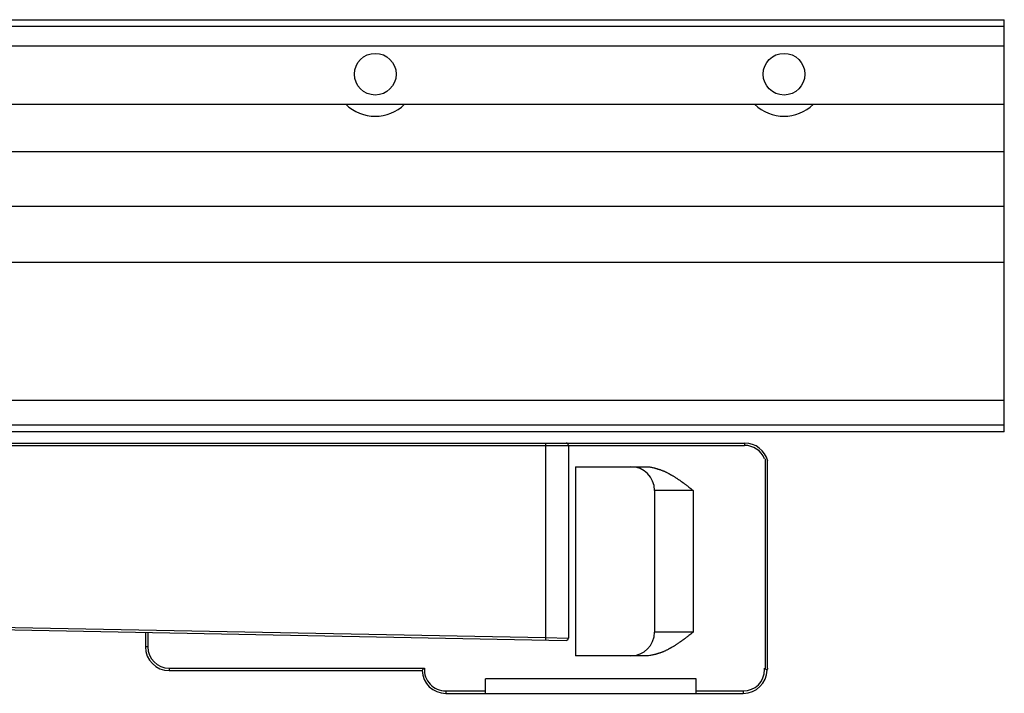
# Model space of a CAD drawing. Extents: x 267 to 889, y 54 to 469.
# Drawn here: x 403 to 528, y 225 to 310 of the extents above; entities that cross this region are included whole.
import ezdxf

# ---------------------------------------------------------------- set-up
doc = ezdxf.new("R2010")
doc.units = 0
doc.header["$MEASUREMENT"] = 0
doc.linetypes.add('CONTINUA', pattern=[0])
doc.layers.add('LIVELLO_STANDARD', color=7, linetype='Continuous')

msp = doc.modelspace()

# ---------------------------------------------------------------- linework, layer by layer
at = {"layer": 'LIVELLO_STANDARD', "linetype": 'CONTINUA'}
for p, q in [((315.54, 310.17), (527.54, 310.17)), ((366.37, 309.37), (527.54, 309.37)), ((527.54, 257.97), (527.54, 310.17)), ((527.54, 306.82), (370.39, 306.82)), ((315.54, 299.47), (527.54, 299.47)), ((315.54, 293.47), (527.54, 293.47)), ((527.54, 286.52), (315.54, 286.52)), ((527.54, 279.43), (315.54, 279.43)), ((527.54, 261.95), (315.54, 261.95)), ((315.54, 258.87), (527.54, 258.87)), ((527.54, 257.97), (315.54, 257.97)), ((317.34, 256.26), (494.68, 256.26)), ((317.64, 256.56), (494.68, 256.56)), ((469.48, 256.26), (469.48, 231.92)), ((472.38, 256.26), (472.38, 231.86)), ((494.68, 256.56), (494.68, 256.26)), ((497.3, 227.96), (497.3, 254.57)), ((497.58, 228.05), (497.58, 254.35)), ((473.29, 253.56), (481.97, 253.56)), ((473.29, 253.56), (473.29, 229.61)), ((488.17, 250.56), (483.27, 250.56)), ((483.27, 250.56), (483.27, 232.61)), ((488.17, 250.56), (488.17, 232.61)), ((317.64, 234.55), (472.08, 231.57)), ((331.09, 234.59), (469.48, 231.92)), ((418.85, 232.59), (418.85, 230.75)), ((419.15, 232.59), (419.15, 230.75)), ((469.48, 231.92), (472.38, 231.86)), ((488.17, 232.61), (483.27, 232.61)), ((419.15, 230.75), (418.85, 230.75)), ((481.97, 229.61), (473.29, 229.61)), ((421.85, 228.05), (454.16, 228.05)), ((421.85, 228.05), (421.85, 227.75)), ((421.85, 227.75), (453.85, 227.75)), ((461.88, 224.86), (461.88, 226.68)), ((488.55, 226.68), (461.88, 226.68)), ((488.55, 224.86), (488.55, 226.68)), ((456.85, 225.16), (461.88, 225.16)), ((456.85, 225.16), (456.85, 224.86)), ((456.85, 224.86), (494.51, 224.86)), ((488.55, 225.16), (494.51, 225.16)), ((494.51, 225.16), (494.51, 224.86))]:
    msp.add_line(p, q, dxfattribs=at)
for points in [[(469.47, 256.56, 0), (469.47, 256.56, 0), (469.47, 256.56, 0), (469.47, 256.56, 0), (469.47, 256.56, 0), (469.47, 256.56, 0), (469.47, 256.56, 0), (469.47, 256.56, 0), (469.47, 256.56, 0), (469.47, 256.56, 0), (469.47, 256.56, 0), (469.47, 256.56, 0), (469.47, 256.56, 0), (469.47, 256.56, 0), (469.47, 256.56, 0), (469.47, 256.56, 0), (469.47, 256.56, 0), (469.47, 256.56, 0), (469.47, 256.56, 0), (469.47, 256.56, 0), (469.47, 256.56, 0), (469.47, 256.56, 0), (469.47, 256.56, 0), (469.47, 256.56, 0), (469.47, 256.56, 0), (469.47, 256.56, 0), (469.47, 256.56, 0), (469.47, 256.56, 0), (469.47, 256.56, 0), (469.47, 256.56, 0), (469.47, 256.56, 0), (469.47, 256.56, 0), (469.47, 256.56, 0), (469.47, 256.56, 0), (469.47, 256.56, 0), (469.47, 256.56, 0), (469.47, 256.56, 0), (469.47, 256.56, 0), (469.47, 256.55, 0), (469.47, 256.55, 0), (469.47, 256.55, 0), (469.47, 256.55, 0), (469.47, 256.55, 0), (469.47, 256.55, 0), (469.47, 256.55, 0), (469.47, 256.55, 0), (469.47, 256.55, 0), (469.47, 256.55, 0), (469.47, 256.55, 0), (469.47, 256.55, 0), (469.47, 256.55, 0), (469.47, 256.55, 0), (469.47, 256.55, 0), (469.47, 256.55, 0), (469.47, 256.55, 0), (469.47, 256.55, 0), (469.47, 256.55, 0), (469.47, 256.55, 0), (469.47, 256.55, 0), (469.47, 256.55, 0), (469.47, 256.55, 0), (469.47, 256.55, 0), (469.47, 256.55, 0), (469.47, 256.55, 0), (469.47, 256.55, 0), (469.47, 256.55, 0), (469.47, 256.55, 0), (469.47, 256.55, 0), (469.47, 256.55, 0), (469.47, 256.55, 0), (469.47, 256.55, 0), (469.47, 256.55, 0), (469.47, 256.55, 0), (469.47, 256.55, 0), (469.47, 256.55, 0), (469.47, 256.55, 0), (469.47, 256.55, 0), (469.47, 256.55, 0), (469.47, 256.55, 0), (469.47, 256.55, 0), (469.47, 256.55, 0), (469.47, 256.55, 0), (469.47, 256.55, 0), (469.47, 256.55, 0), (469.47, 256.55, 0), (469.47, 256.55, 0), (469.47, 256.55, 0), (469.47, 256.55, 0), (469.47, 256.55, 0), (469.47, 256.55, 0), (469.47, 256.55, 0), (469.47, 256.55, 0), (469.47, 256.55, 0), (469.47, 256.55, 0), (469.47, 256.55, 0), (469.47, 256.55, 0), (469.47, 256.54, 0), (469.47, 256.54, 0), (469.47, 256.54, 0), (469.47, 256.54, 0), (469.47, 256.54, 0), (469.47, 256.54, 0), (469.47, 256.54, 0), (469.47, 256.54, 0), (469.47, 256.54, 0), (469.47, 256.54, 0), (469.47, 256.54, 0), (469.47, 256.54, 0), (469.47, 256.54, 0), (469.47, 256.54, 0), (469.47, 256.54, 0), (469.47, 256.54, 0), (469.47, 256.54, 0), (469.47, 256.54, 0), (469.47, 256.54, 0), (469.47, 256.54, 0), (469.47, 256.54, 0), (469.47, 256.54, 0), (469.47, 256.54, 0), (469.47, 256.54, 0), (469.47, 256.54, 0), (469.47, 256.54, 0), (469.47, 256.54, 0), (469.47, 256.54, 0), (469.47, 256.54, 0), (469.47, 256.54, 0), (469.47, 256.53, 0), (469.47, 256.53, 0), (469.47, 256.53, 0), (469.47, 256.53, 0), (469.47, 256.53, 0), (469.47, 256.53, 0), (469.47, 256.52, 0), (469.47, 256.52, 0), (469.47, 256.52, 0), (469.47, 256.52, 0), (469.47, 256.51, 0), (469.47, 256.51, 0), (469.47, 256.51, 0), (469.47, 256.51, 0), (469.47, 256.51, 0), (469.47, 256.51, 0), (469.47, 256.51, 0), (469.47, 256.51, 0), (469.47, 256.51, 0), (469.47, 256.51, 0), (469.47, 256.51, 0), (469.47, 256.51, 0), (469.47, 256.51, 0), (469.47, 256.51, 0), (469.47, 256.51, 0), (469.47, 256.51, 0), (469.47, 256.51, 0), (469.47, 256.51, 0), (469.47, 256.51, 0), (469.47, 256.51, 0), (469.47, 256.51, 0), (469.47, 256.51, 0), (469.47, 256.51, 0), (469.47, 256.5, 0), (469.47, 256.5, 0), (469.47, 256.5, 0), (469.47, 256.5, 0), (469.47, 256.49, 0), (469.47, 256.49, 0), (469.47, 256.49, 0), (469.47, 256.48, 0), (469.47, 256.48, 0), (469.47, 256.48, 0), (469.47, 256.48, 0), (469.47, 256.47, 0), (469.47, 256.47, 0), (469.47, 256.47, 0), (469.47, 256.47, 0), (469.47, 256.47, 0), (469.47, 256.47, 0), (469.47, 256.47, 0), (469.47, 256.47, 0), (469.47, 256.47, 0), (469.47, 256.47, 0), (469.47, 256.47, 0), (469.47, 256.47, 0), (469.47, 256.47, 0), (469.47, 256.47, 0), (469.47, 256.47, 0), (469.47, 256.47, 0), (469.47, 256.47, 0), (469.47, 256.47, 0), (469.47, 256.47, 0), (469.47, 256.47, 0), (469.47, 256.47, 0), (469.47, 256.47, 0), (469.47, 256.46, 0), (469.47, 256.46, 0), (469.47, 256.46, 0), (469.47, 256.45, 0), (469.47, 256.45, 0), (469.47, 256.44, 0), (469.47, 256.44, 0), (469.47, 256.44, 0), (469.47, 256.43, 0), (469.47, 256.43, 0), (469.47, 256.43, 0), (469.47, 256.43, 0), (469.47, 256.43, 0), (469.47, 256.43, 0), (469.47, 256.43, 0), (469.47, 256.43, 0), (469.47, 256.43, 0), (469.47, 256.43, 0), (469.47, 256.43, 0), (469.47, 256.43, 0), (469.47, 256.43, 0), (469.47, 256.43, 0), (469.47, 256.43, 0), (469.47, 256.43, 0), (469.47, 256.43, 0), (469.47, 256.43, 0), (469.47, 256.43, 0), (469.47, 256.43, 0), (469.47, 256.42, 0), (469.47, 256.42, 0), (469.47, 256.42, 0), (469.48, 256.42, 0), (469.48, 256.42, 0), (469.48, 256.41, 0), (469.48, 256.41, 0), (469.48, 256.4, 0), (469.48, 256.4, 0), (469.48, 256.4, 0), (469.48, 256.39, 0), (469.48, 256.39, 0), (469.48, 256.38, 0), (469.48, 256.38, 0), (469.48, 256.38, 0), (469.48, 256.38, 0), (469.48, 256.37, 0), (469.48, 256.37, 0), (469.48, 256.37, 0), (469.48, 256.37, 0), (469.48, 256.37, 0), (469.48, 256.37, 0), (469.48, 256.37, 0), (469.48, 256.37, 0), (469.48, 256.37, 0), (469.48, 256.37, 0), (469.48, 256.37, 0), (469.48, 256.37, 0), (469.48, 256.37, 0), (469.48, 256.37, 0), (469.48, 256.37, 0), (469.48, 256.37, 0), (469.48, 256.37, 0), (469.48, 256.37, 0), (469.48, 256.36, 0), (469.48, 256.35, 0), (469.48, 256.35, 0), (469.48, 256.33, 0), (469.48, 256.32, 0), (469.48, 256.31, 0), (469.48, 256.29, 0), (469.48, 256.28, 0), (469.48, 256.27, 0), (469.48, 256.26, 0), (469.48, 256.26, 0)], [(481.97, 253.56, 0), (482.18, 253.56, 0), (482.36, 253.55, 0), (482.52, 253.54, 0), (482.66, 253.53, 0), (482.78, 253.51, 0), (482.89, 253.49, 0), (482.99, 253.47, 0), (483.08, 253.45, 0), (483.17, 253.43, 0), (483.25, 253.41, 0), (483.33, 253.39, 0), (483.4, 253.37, 0), (483.46, 253.35, 0), (483.52, 253.33, 0), (483.56, 253.32, 0), (483.6, 253.31, 0), (483.63, 253.3, 0), (483.66, 253.29, 0), (483.68, 253.28, 0), (483.7, 253.28, 0), (483.71, 253.27, 0), (483.73, 253.27, 0), (483.76, 253.26, 0), (483.79, 253.25, 0), (483.83, 253.24, 0), (483.87, 253.22, 0), (483.93, 253.2, 0), (483.99, 253.19, 0), (484.05, 253.16, 0), (484.12, 253.14, 0), (484.18, 253.12, 0), (484.25, 253.09, 0), (484.32, 253.06, 0), (484.39, 253.04, 0), (484.45, 253.01, 0), (484.52, 252.98, 0), (484.59, 252.95, 0), (484.65, 252.92, 0), (484.72, 252.88, 0), (484.79, 252.85, 0), (484.85, 252.82, 0), (484.91, 252.79, 0), (484.98, 252.75, 0), (485.03, 252.72, 0), (485.09, 252.69, 0), (485.14, 252.66, 0), (485.18, 252.64, 0), (485.21, 252.62, 0), (485.24, 252.61, 0), (485.26, 252.59, 0), (485.28, 252.58, 0), (485.3, 252.57, 0), (485.32, 252.56, 0), (485.33, 252.55, 0), (485.36, 252.54, 0), (485.38, 252.53, 0), (485.42, 252.51, 0), (485.46, 252.48, 0), (485.51, 252.46, 0), (485.57, 252.42, 0), (485.62, 252.39, 0), (485.68, 252.36, 0), (485.74, 252.32, 0), (485.81, 252.28, 0), (485.87, 252.24, 0), (485.93, 252.21, 0), (485.99, 252.17, 0), (486.05, 252.13, 0), (486.11, 252.09, 0), (486.17, 252.04, 0), (486.24, 252, 0), (486.3, 251.96, 0), (486.36, 251.92, 0), (486.41, 251.88, 0), (486.47, 251.84, 0), (486.52, 251.8, 0), (486.57, 251.76, 0), (486.62, 251.73, 0), (486.66, 251.7, 0), (486.69, 251.68, 0), (486.72, 251.66, 0), (486.74, 251.65, 0), (486.76, 251.63, 0), (486.77, 251.62, 0), (486.79, 251.61, 0), (486.8, 251.6, 0), (486.82, 251.58, 0), (486.85, 251.57, 0), (486.88, 251.54, 0), (486.92, 251.51, 0), (486.97, 251.48, 0), (487.02, 251.44, 0), (487.08, 251.4, 0), (487.14, 251.35, 0), (487.21, 251.3, 0), (487.28, 251.25, 0), (487.36, 251.19, 0), (487.44, 251.13, 0), (487.53, 251.06, 0), (487.62, 250.98, 0), (487.74, 250.9, 0), (487.86, 250.8, 0), (488, 250.69, 0), (488.17, 250.56, 0)], [(469.48, 231.92, 0), (469.48, 231.91, 0), (469.48, 231.91, 0), (469.48, 231.9, 0), (469.48, 231.88, 0), (469.48, 231.87, 0), (469.48, 231.86, 0), (469.47, 231.84, 0), (469.47, 231.83, 0), (469.47, 231.82, 0), (469.47, 231.81, 0), (469.47, 231.81, 0), (469.47, 231.8, 0), (469.47, 231.8, 0), (469.47, 231.8, 0), (469.47, 231.8, 0), (469.47, 231.8, 0), (469.47, 231.8, 0), (469.47, 231.8, 0), (469.47, 231.8, 0), (469.47, 231.8, 0), (469.47, 231.8, 0), (469.47, 231.8, 0), (469.47, 231.8, 0), (469.47, 231.8, 0), (469.47, 231.8, 0), (469.47, 231.8, 0), (469.47, 231.8, 0), (469.47, 231.8, 0), (469.47, 231.8, 0), (469.47, 231.8, 0), (469.47, 231.8, 0), (469.47, 231.79, 0), (469.47, 231.79, 0), (469.47, 231.78, 0), (469.47, 231.78, 0), (469.47, 231.77, 0), (469.47, 231.77, 0), (469.47, 231.77, 0), (469.47, 231.76, 0), (469.47, 231.76, 0), (469.47, 231.75, 0), (469.47, 231.75, 0), (469.47, 231.75, 0), (469.47, 231.75, 0), (469.47, 231.75, 0), (469.47, 231.75, 0), (469.47, 231.75, 0), (469.47, 231.75, 0), (469.47, 231.75, 0), (469.47, 231.75, 0), (469.47, 231.75, 0), (469.47, 231.75, 0), (469.47, 231.75, 0), (469.47, 231.75, 0), (469.47, 231.75, 0), (469.47, 231.75, 0), (469.47, 231.75, 0), (469.47, 231.75, 0), (469.47, 231.75, 0), (469.47, 231.75, 0), (469.47, 231.75, 0), (469.47, 231.75, 0), (469.47, 231.74, 0), (469.47, 231.74, 0), (469.47, 231.74, 0), (469.47, 231.73, 0), (469.47, 231.73, 0), (469.47, 231.73, 0), (469.47, 231.72, 0), (469.47, 231.72, 0), (469.47, 231.71, 0), (469.47, 231.71, 0), (469.47, 231.71, 0), (469.47, 231.71, 0), (469.47, 231.71, 0), (469.47, 231.7, 0), (469.47, 231.7, 0), (469.47, 231.7, 0), (469.47, 231.7, 0), (469.47, 231.7, 0), (469.47, 231.7, 0), (469.47, 231.7, 0), (469.47, 231.7, 0), (469.47, 231.7, 0), (469.47, 231.7, 0), (469.47, 231.7, 0), (469.47, 231.7, 0), (469.47, 231.7, 0), (469.47, 231.7, 0), (469.47, 231.7, 0), (469.47, 231.7, 0), (469.47, 231.7, 0), (469.47, 231.7, 0), (469.47, 231.7, 0), (469.47, 231.7, 0), (469.47, 231.7, 0), (469.47, 231.69, 0), (469.47, 231.69, 0), (469.47, 231.69, 0), (469.47, 231.68, 0), (469.47, 231.68, 0), (469.47, 231.68, 0), (469.47, 231.67, 0), (469.47, 231.67, 0), (469.47, 231.67, 0), (469.47, 231.67, 0), (469.47, 231.67, 0), (469.47, 231.67, 0), (469.47, 231.67, 0), (469.47, 231.67, 0), (469.47, 231.67, 0), (469.47, 231.67, 0), (469.47, 231.67, 0), (469.47, 231.67, 0), (469.47, 231.67, 0), (469.47, 231.67, 0), (469.47, 231.67, 0), (469.47, 231.67, 0), (469.47, 231.67, 0), (469.47, 231.67, 0), (469.47, 231.67, 0), (469.47, 231.67, 0), (469.47, 231.67, 0), (469.47, 231.67, 0), (469.47, 231.67, 0), (469.47, 231.66, 0), (469.47, 231.66, 0), (469.47, 231.66, 0), (469.47, 231.66, 0), (469.47, 231.66, 0), (469.47, 231.65, 0), (469.47, 231.65, 0), (469.47, 231.65, 0), (469.47, 231.65, 0), (469.47, 231.65, 0), (469.47, 231.64, 0), (469.47, 231.64, 0), (469.47, 231.64, 0), (469.47, 231.64, 0), (469.47, 231.64, 0), (469.47, 231.64, 0), (469.47, 231.64, 0), (469.47, 231.64, 0), (469.47, 231.64, 0), (469.47, 231.64, 0), (469.47, 231.64, 0), (469.47, 231.64, 0), (469.47, 231.64, 0), (469.47, 231.64, 0), (469.47, 231.64, 0), (469.47, 231.64, 0), (469.47, 231.64, 0), (469.47, 231.64, 0), (469.47, 231.64, 0), (469.47, 231.64, 0), (469.47, 231.64, 0), (469.47, 231.64, 0), (469.47, 231.64, 0), (469.47, 231.64, 0), (469.47, 231.64, 0), (469.47, 231.64, 0), (469.47, 231.64, 0), (469.47, 231.63, 0), (469.47, 231.63, 0), (469.47, 231.63, 0), (469.46, 231.63, 0), (469.46, 231.63, 0), (469.46, 231.63, 0), (469.46, 231.63, 0), (469.46, 231.63, 0), (469.46, 231.63, 0), (469.46, 231.63, 0), (469.46, 231.63, 0), (469.46, 231.63, 0), (469.46, 231.63, 0), (469.46, 231.63, 0), (469.46, 231.63, 0), (469.46, 231.63, 0), (469.46, 231.63, 0), (469.46, 231.63, 0), (469.46, 231.63, 0), (469.46, 231.63, 0), (469.46, 231.63, 0), (469.46, 231.63, 0), (469.46, 231.63, 0), (469.46, 231.63, 0), (469.46, 231.63, 0), (469.46, 231.63, 0), (469.46, 231.63, 0), (469.46, 231.63, 0), (469.46, 231.63, 0), (469.46, 231.63, 0), (469.46, 231.63, 0), (469.46, 231.63, 0), (469.46, 231.63, 0), (469.46, 231.63, 0), (469.46, 231.62, 0), (469.46, 231.62, 0), (469.46, 231.62, 0), (469.46, 231.62, 0), (469.46, 231.62, 0), (469.46, 231.62, 0), (469.46, 231.62, 0), (469.46, 231.62, 0), (469.46, 231.62, 0), (469.46, 231.62, 0), (469.46, 231.62, 0), (469.46, 231.62, 0), (469.46, 231.62, 0), (469.46, 231.62, 0), (469.46, 231.62, 0), (469.46, 231.62, 0), (469.46, 231.62, 0), (469.46, 231.62, 0), (469.46, 231.62, 0), (469.46, 231.62, 0), (469.46, 231.62, 0), (469.46, 231.62, 0), (469.46, 231.62, 0), (469.46, 231.62, 0), (469.46, 231.62, 0), (469.46, 231.62, 0), (469.46, 231.62, 0), (469.46, 231.62, 0), (469.46, 231.62, 0), (469.46, 231.62, 0), (469.46, 231.62, 0), (469.46, 231.62, 0), (469.46, 231.62, 0), (469.46, 231.62, 0), (469.46, 231.62, 0), (469.46, 231.62, 0), (469.46, 231.62, 0), (469.46, 231.62, 0), (469.46, 231.62, 0), (469.46, 231.62, 0), (469.46, 231.62, 0), (469.46, 231.62, 0), (469.46, 231.62, 0), (469.46, 231.62, 0), (469.46, 231.62, 0), (469.46, 231.62, 0), (469.46, 231.62, 0), (469.46, 231.62, 0), (469.46, 231.62, 0), (469.46, 231.62, 0), (469.46, 231.62, 0), (469.46, 231.62, 0), (469.46, 231.62, 0), (469.46, 231.62, 0), (469.46, 231.62, 0), (469.46, 231.62, 0), (469.46, 231.62, 0), (469.46, 231.62, 0), (469.46, 231.62, 0), (469.46, 231.62, 0), (469.46, 231.62, 0), (469.46, 231.62, 0), (469.46, 231.62, 0), (469.46, 231.62, 0), (469.46, 231.62, 0), (469.46, 231.62, 0), (469.46, 231.62, 0), (469.46, 231.62, 0)], [(488.17, 232.61, 0), (488, 232.48, 0), (487.86, 232.37, 0), (487.74, 232.27, 0), (487.62, 232.19, 0), (487.53, 232.11, 0), (487.44, 232.04, 0), (487.36, 231.98, 0), (487.28, 231.92, 0), (487.21, 231.87, 0), (487.14, 231.82, 0), (487.08, 231.77, 0), (487.02, 231.73, 0), (486.97, 231.69, 0), (486.92, 231.66, 0), (486.88, 231.63, 0), (486.85, 231.6, 0), (486.82, 231.58, 0), (486.8, 231.57, 0), (486.79, 231.56, 0), (486.77, 231.55, 0), (486.76, 231.54, 0), (486.74, 231.52, 0), (486.72, 231.51, 0), (486.69, 231.49, 0), (486.66, 231.47, 0), (486.62, 231.44, 0), (486.57, 231.4, 0), (486.52, 231.37, 0), (486.47, 231.33, 0), (486.41, 231.29, 0), (486.36, 231.25, 0), (486.3, 231.21, 0), (486.24, 231.17, 0), (486.17, 231.12, 0), (486.11, 231.08, 0), (486.05, 231.04, 0), (485.99, 231, 0), (485.93, 230.96, 0), (485.87, 230.92, 0), (485.81, 230.89, 0), (485.74, 230.85, 0), (485.68, 230.81, 0), (485.62, 230.78, 0), (485.57, 230.74, 0), (485.51, 230.71, 0), (485.46, 230.69, 0), (485.42, 230.66, 0), (485.38, 230.64, 0), (485.36, 230.63, 0), (485.33, 230.61, 0), (485.32, 230.6, 0), (485.3, 230.59, 0), (485.28, 230.59, 0), (485.26, 230.58, 0), (485.24, 230.56, 0), (485.21, 230.55, 0), (485.18, 230.53, 0), (485.14, 230.5, 0), (485.09, 230.48, 0), (485.03, 230.45, 0), (484.98, 230.42, 0), (484.91, 230.38, 0), (484.85, 230.35, 0), (484.79, 230.32, 0), (484.72, 230.28, 0), (484.65, 230.25, 0), (484.59, 230.22, 0), (484.52, 230.19, 0), (484.45, 230.16, 0), (484.39, 230.13, 0), (484.32, 230.1, 0), (484.25, 230.08, 0), (484.18, 230.05, 0), (484.12, 230.03, 0), (484.05, 230, 0), (483.99, 229.98, 0), (483.93, 229.96, 0), (483.87, 229.95, 0), (483.83, 229.93, 0), (483.79, 229.92, 0), (483.76, 229.91, 0), (483.73, 229.9, 0), (483.71, 229.9, 0), (483.7, 229.89, 0), (483.68, 229.88, 0), (483.66, 229.88, 0), (483.63, 229.87, 0), (483.6, 229.86, 0), (483.56, 229.85, 0), (483.52, 229.83, 0), (483.46, 229.82, 0), (483.4, 229.8, 0), (483.33, 229.78, 0), (483.25, 229.76, 0), (483.17, 229.74, 0), (483.08, 229.72, 0), (482.99, 229.7, 0), (482.89, 229.68, 0), (482.78, 229.66, 0), (482.66, 229.64, 0), (482.52, 229.63, 0), (482.36, 229.62, 0), (482.18, 229.61, 0), (481.97, 229.61, 0)], [(497.58, 228.05, 0), (497.58, 228.05, 0), (497.58, 228.04, 0), (497.57, 228.03, 0), (497.57, 228.02, 0), (497.57, 228.01, 0), (497.57, 227.99, 0), (497.56, 227.98, 0), (497.56, 227.97, 0), (497.56, 227.96, 0), (497.56, 227.95, 0), (497.56, 227.94, 0), (497.56, 227.94, 0), (497.56, 227.94, 0), (497.56, 227.94, 0), (497.56, 227.94, 0), (497.56, 227.94, 0), (497.56, 227.94, 0), (497.56, 227.94, 0), (497.56, 227.94, 0), (497.56, 227.94, 0), (497.56, 227.94, 0), (497.56, 227.94, 0), (497.56, 227.94, 0), (497.56, 227.94, 0), (497.56, 227.94, 0), (497.56, 227.94, 0), (497.56, 227.94, 0), (497.55, 227.93, 0), (497.55, 227.93, 0), (497.55, 227.93, 0), (497.55, 227.92, 0), (497.54, 227.91, 0), (497.54, 227.9, 0), (497.53, 227.89, 0), (497.52, 227.88, 0), (497.51, 227.87, 0), (497.51, 227.86, 0), (497.5, 227.85, 0), (497.5, 227.84, 0), (497.5, 227.84, 0)], [(497.3, 227.96, 0), (497.3, 227.96, 0), (497.31, 227.95, 0), (497.32, 227.94, 0), (497.33, 227.94, 0), (497.35, 227.93, 0), (497.36, 227.92, 0), (497.38, 227.91, 0), (497.39, 227.9, 0), (497.4, 227.89, 0), (497.41, 227.89, 0), (497.41, 227.88, 0), (497.41, 227.88, 0), (497.42, 227.88, 0), (497.42, 227.88, 0), (497.42, 227.88, 0), (497.42, 227.88, 0), (497.42, 227.88, 0), (497.42, 227.88, 0), (497.42, 227.88, 0), (497.42, 227.88, 0), (497.42, 227.88, 0), (497.42, 227.88, 0), (497.42, 227.88, 0), (497.42, 227.88, 0), (497.42, 227.88, 0), (497.42, 227.88, 0), (497.42, 227.88, 0), (497.42, 227.88, 0), (497.42, 227.88, 0), (497.43, 227.87, 0), (497.43, 227.87, 0), (497.44, 227.87, 0), (497.45, 227.86, 0), (497.46, 227.86, 0), (497.46, 227.86, 0), (497.47, 227.85, 0), (497.48, 227.85, 0), (497.49, 227.84, 0), (497.49, 227.84, 0), (497.5, 227.84, 0)], [(497.5, 227.84, 0), (497.5, 227.84, 0), (497.5, 227.84, 0), (497.5, 227.84, 0), (497.5, 227.84, 0), (497.5, 227.84, 0), (497.5, 227.84, 0), (497.5, 227.83, 0), (497.5, 227.83, 0), (497.5, 227.83, 0), (497.5, 227.83, 0), (497.51, 227.83, 0), (497.51, 227.83, 0), (497.51, 227.83, 0), (497.51, 227.83, 0), (497.51, 227.83, 0), (497.51, 227.83, 0), (497.51, 227.83, 0), (497.51, 227.83, 0), (497.51, 227.83, 0), (497.51, 227.83, 0), (497.51, 227.83, 0), (497.51, 227.83, 0), (497.51, 227.83, 0), (497.51, 227.83, 0), (497.51, 227.83, 0), (497.51, 227.83, 0), (497.51, 227.83, 0), (497.51, 227.83, 0), (497.51, 227.83, 0), (497.51, 227.83, 0), (497.51, 227.83, 0), (497.51, 227.83, 0), (497.51, 227.83, 0), (497.51, 227.83, 0), (497.51, 227.82, 0), (497.51, 227.82, 0), (497.51, 227.82, 0), (497.51, 227.82, 0), (497.51, 227.82, 0), (497.51, 227.82, 0)]]:
    msp.add_polyline3d(points, dxfattribs=at)
for centre in [(447.93, 303.27), (499.66, 303.27)]:
    msp.add_circle(centre, 2.64, dxfattribs=at)
for centre, major_axis, start_param, end_param in [((447.93, 303.27), (5.32, 0), 3.937236, 5.487542), ((499.66, 303.27), (5.32, 0), 3.937236, 5.487542), ((472.08, 256.26), (0.3, 0), 0, 1.570796), ((494.68, 253.56), (3, 0), 0.239896, 1.570796), ((494.68, 253.56), (2.7, 0), 0.384531, 1.570796), ((480.27, 250.56), (3, 0), 0, 1.570796), ((472.08, 231.86), (0.3, 0), 4.693051, 6.283185), ((480.27, 232.61), (3, 0), 4.712389, 6.283185), ((421.85, 230.75), (3, 0), 3.141593, 4.712389), ((421.85, 230.75), (2.7, 0), 3.141593, 4.712389), ((459.73, 222.09), (8.16, 0), 2.322649, 2.375044), ((456.85, 227.86), (2.7, 0), 3.071937, 4.712371), ((492.01, 222.48), (7.61, 0), 0.802031, 0.820095), ((494.51, 227.86), (2.7, 0), 0, 0.069639), ((456.85, 227.86), (3, 0), 3.178995, 4.712407), ((494.51, 227.86), (2.7, 0), 4.712389, 6.283185), ((494.51, 227.86), (3, 0), 4.712389, 6.268071)]:
    msp.add_ellipse(centre, major_axis=major_axis, ratio=1, start_param=start_param, end_param=end_param, dxfattribs=at)

doc.saveas('drawing.dxf')
